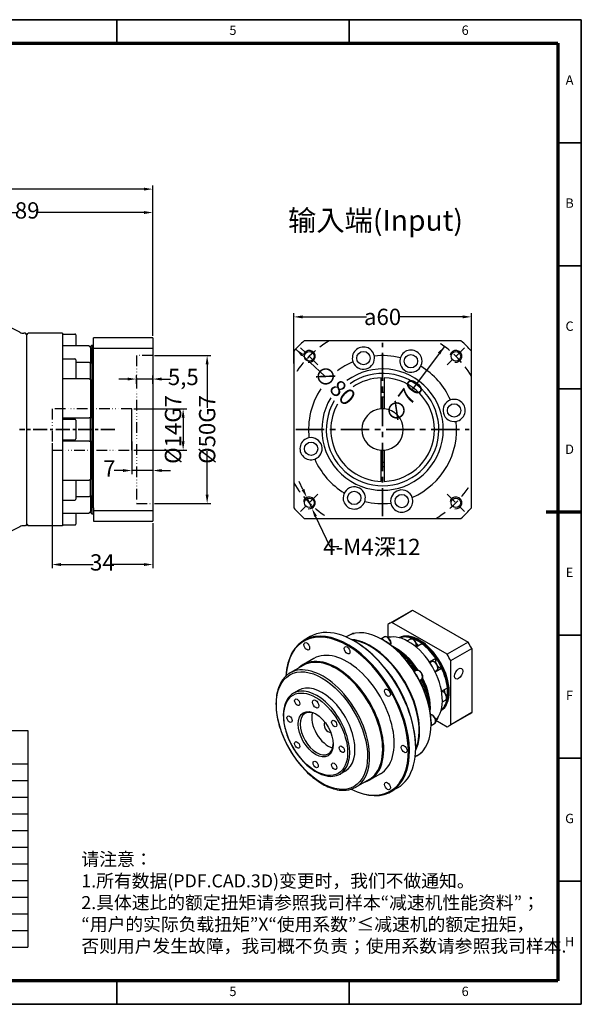
# Model space of a CAD drawing. Units: millimetres. Extents: x 2404 to 2875, y 874 to 1207.
# Drawn here: x 2685 to 2875, y 874 to 1207 of the extents above; entities that cross this region are included whole.
import ezdxf
from ezdxf.enums import TextEntityAlignment as Align

# ---------------------------------------------------------------- set-up
doc = ezdxf.new("R2010")
doc.units = ezdxf.units.MM
doc.header["$LTSCALE"] = 0.3
for name, pattern in [('ACAD_ISO14W100', [24, 12, -3, 0, -3, 0, -3, 0, -3]), ('CENTER', [50.8, 31.75, -6.35, 6.35, -6.35]), ('DASHED', [19.05, 12.7, -6.35])]:
    doc.linetypes.add(name, pattern=pattern)
for name, color, linetype, lineweight in [('1轮廓实线层', 7, 'Continuous', 70), ('2细线层', 4, 'Continuous', 35), ('3中心线层', 1, 'CENTER', 35), ('6文字层', 3, 'Continuous', 35), ('7标注层', 4, 'Continuous', 35), ('中心标记 (ISO)', 7, 'Continuous', 25), ('中心线 (ISO)', 7, 'Continuous', 25), ('可见 (ISO)', 7, 'Continuous', 50), ('可见窄的 (ISO)', 7, 'Continuous', 35), ('图框层', 7, 'Continuous', 70), ('细实线', 7, 'Continuous', 18)]:
    doc.layers.add(name, color=color, linetype=linetype, lineweight=lineweight)
doc.layers.add('标注线', color=7, linetype='Continuous')
doc.styles.add('1', font='txt', dxfattribs={"width": 0.667})
doc.styles.add('HC_GBDIM', font='romans', dxfattribs={"width": 0.667, "bigfont": 'gbcbig'})
doc.styles.add('仿宋0.8', font='txt', dxfattribs={"width": 0.8})
doc.dimstyles.new('1', dxfattribs={"dimtxt": 5.5, "dimasz": 3, "dimexe": 1.25, "dimexo": 0.625, "dimtad": 1, "dimtoh": 1, "dimdec": 1, "dimtxsty": '1', "dimcen": 2.5, "dimadec": 0, "dimazin": 0, "dimtfac": 1, "dimtdec": 1, "dimtmove": 0, "dimatfit": 3, "dimfxl": 1, "dimarcsym": 0})

# ---------------------------------------------------------------- blocks, each defined once
blk = doc.blocks.new('*D21')
at = {"layer": '7标注层', "color": 0, "linetype": 'ByBlock', "lineweight": -2, "transparency": 16777216}
for p, q in [((2730.65, 1093.06), (2749.65, 1093.06)), ((2748.4, 1090.06), (2748.4, 1075.35)), ((2748.4, 1046.06), (2748.4, 1060.77)), ((2730.65, 1043.06), (2749.65, 1043.06))]:
    blk.add_line(p, q, dxfattribs=at)
at = {"layer": '7标注层', "color": 0, "transparency": 16777216}
for points in [[(2748.9, 1090.06), (2747.9, 1090.06), (2748.4, 1093.06)], [(2747.9, 1046.06), (2748.9, 1046.06), (2748.4, 1043.06)]]:
    blk.add_solid(points, dxfattribs=at)
at = {"layer": 'Defpoints', "color": 0, "transparency": 16777216}
for p in [(2730.03, 1093.06), (2730.03, 1043.06), (2748.4, 1043.06)]:
    blk.add_point(p, dxfattribs=at)
at = {"layer": '7标注层', "color": 0, "lineweight": 25, "transparency": 16777216, "insert": (2748.4, 1068.06), "char_height": 5.5, "attachment_point": 5, "rotation": 90, "style": '1'}
blk.add_mtext('%%c50{}{G7{\\H0.7x;}{}}', dxfattribs=at)
blk = doc.blocks.new('*D22')
at = {"layer": '7标注层', "color": 0, "linetype": 'ByBlock', "lineweight": -2, "transparency": 16777216}
for p, q in [((2723.65, 1075.06), (2741.54, 1075.06)), ((2740.29, 1072.06), (2740.29, 1064.06)), ((2723.65, 1061.06), (2741.54, 1061.06))]:
    blk.add_line(p, q, dxfattribs=at)
at = {"layer": '7标注层', "color": 0, "transparency": 16777216}
for points in [[(2740.79, 1072.06), (2739.79, 1072.06), (2740.29, 1075.06)], [(2739.79, 1064.06), (2740.79, 1064.06), (2740.29, 1061.06)]]:
    blk.add_solid(points, dxfattribs=at)
at = {"layer": 'Defpoints', "color": 0, "transparency": 16777216}
for p in [(2723.03, 1075.06), (2723.03, 1061.06), (2740.29, 1061.06)]:
    blk.add_point(p, dxfattribs=at)
at = {"layer": '7标注层', "color": 0, "lineweight": 25, "transparency": 16777216, "insert": (2736.88, 1068.06), "char_height": 5.5, "attachment_point": 5, "rotation": 90, "style": '1'}
blk.add_mtext('%%c14{}{G7{\\H0.7x;}{}}', dxfattribs=at)
blk = doc.blocks.new('*D23')
at = {"layer": '7标注层', "color": 0, "linetype": 'ByBlock', "lineweight": -2, "transparency": 16777216}
for p, q in [((2721.53, 1085.1), (2718.53, 1085.1)), ((2724.53, 1083.47), (2724.53, 1086.35)), ((2730.03, 1085.1), (2724.53, 1085.1)), ((2730.03, 1083.47), (2730.03, 1086.35)), ((2733.03, 1085.1), (2736.03, 1085.1))]:
    blk.add_line(p, q, dxfattribs=at)
at = {"layer": '7标注层', "color": 0, "transparency": 16777216}
for points in [[(2721.53, 1084.6), (2721.53, 1085.6), (2724.53, 1085.1)], [(2733.03, 1085.6), (2733.03, 1084.6), (2730.03, 1085.1)]]:
    blk.add_solid(points, dxfattribs=at)
at = {"layer": 'Defpoints', "color": 0, "transparency": 16777216}
for p in [(2724.53, 1085.1), (2724.53, 1082.84), (2730.03, 1082.84)]:
    blk.add_point(p, dxfattribs=at)
at = {"layer": '7标注层', "color": 0, "lineweight": 25, "transparency": 16777216, "insert": (2740.35, 1085.1), "char_height": 5.5, "attachment_point": 5, "style": '1'}
blk.add_mtext('5,5', dxfattribs=at)
blk = doc.blocks.new('*D24')
at = {"layer": '7标注层', "color": 0, "linetype": 'ByBlock', "lineweight": -2, "transparency": 16777216}
for p, q in [((2696.03, 1063.43), (2696.03, 1021.19)), ((2730.03, 1036.44), (2730.03, 1021.19)), ((2699.03, 1022.44), (2709.97, 1022.44)), ((2727.03, 1022.44), (2716.08, 1022.44))]:
    blk.add_line(p, q, dxfattribs=at)
at = {"layer": '7标注层', "color": 0, "transparency": 16777216}
for points in [[(2699.03, 1022.94), (2699.03, 1021.94), (2696.03, 1022.44)], [(2727.03, 1021.94), (2727.03, 1022.94), (2730.03, 1022.44)]]:
    blk.add_solid(points, dxfattribs=at)
at = {"layer": 'Defpoints', "color": 0, "transparency": 16777216}
for p in [(2696.03, 1064.06), (2730.03, 1037.06), (2730.03, 1022.44)]:
    blk.add_point(p, dxfattribs=at)
at = {"layer": '7标注层', "color": 0, "lineweight": 25, "transparency": 16777216, "insert": (2713.03, 1022.44), "char_height": 5.5, "attachment_point": 5, "style": '1'}
blk.add_mtext('34', dxfattribs=at)
blk = doc.blocks.new('*D25')
at = {"layer": '7标注层', "color": 0, "linetype": 'ByBlock', "lineweight": -2, "transparency": 16777216}
for p, q in [((2723.03, 1064.04), (2723.03, 1052.95)), ((2730.03, 1057.94), (2730.03, 1052.95)), ((2720.03, 1054.2), (2717.03, 1054.2)), ((2730.03, 1054.2), (2723.03, 1054.2)), ((2733.03, 1054.2), (2736.03, 1054.2))]:
    blk.add_line(p, q, dxfattribs=at)
at = {"layer": '7标注层', "color": 0, "transparency": 16777216}
for points in [[(2720.03, 1053.7), (2720.03, 1054.7), (2723.03, 1054.2)], [(2733.03, 1054.7), (2733.03, 1053.7), (2730.03, 1054.2)]]:
    blk.add_solid(points, dxfattribs=at)
at = {"layer": 'Defpoints', "color": 0, "transparency": 16777216}
for p in [(2723.03, 1064.67), (2730.03, 1058.56), (2723.03, 1054.2)]:
    blk.add_point(p, dxfattribs=at)
at = {"layer": '7标注层', "color": 0, "lineweight": 25, "transparency": 16777216, "insert": (2715.38, 1054.2), "char_height": 5.5, "attachment_point": 5, "style": '1'}
blk.add_mtext('7', dxfattribs=at)
blk = doc.blocks.new('*D26')
at = {"layer": '7标注层', "color": 0, "linetype": 'ByBlock', "lineweight": -2, "transparency": 16777216}
for p, q in [((2641.03, 1127.19), (2641.03, 1142.61)), ((2644.03, 1141.36), (2684.6, 1141.36)), ((2727.03, 1141.36), (2690.69, 1141.36)), ((2730.03, 1110.31), (2730.03, 1142.61))]:
    blk.add_line(p, q, dxfattribs=at)
at = {"layer": '7标注层', "color": 0, "transparency": 16777216}
for points in [[(2644.03, 1141.86), (2644.03, 1140.86), (2641.03, 1141.36)], [(2727.03, 1140.86), (2727.03, 1141.86), (2730.03, 1141.36)]]:
    blk.add_solid(points, dxfattribs=at)
at = {"layer": 'Defpoints', "color": 0, "transparency": 16777216}
for p in [(2641.03, 1141.36), (2641.03, 1126.56), (2730.03, 1109.69)]:
    blk.add_point(p, dxfattribs=at)
at = {"layer": '7标注层', "color": 0, "lineweight": 25, "transparency": 16777216, "insert": (2687.64, 1141.36), "char_height": 5.5, "attachment_point": 5, "style": '1'}
blk.add_mtext('89', dxfattribs=at)
blk = doc.blocks.new('*D28')
at = {"layer": '7标注层', "color": 0, "linetype": 'ByBlock', "lineweight": -2, "transparency": 16777216}
for p, q in [((2611.03, 1099.19), (2611.03, 1150.52)), ((2614.03, 1149.27), (2671.33, 1149.27)), ((2727.03, 1149.27), (2679.73, 1149.27)), ((2730.03, 1099.69), (2730.03, 1150.52))]:
    blk.add_line(p, q, dxfattribs=at)
at = {"layer": '7标注层', "color": 0, "transparency": 16777216}
for points in [[(2614.03, 1149.77), (2614.03, 1148.77), (2611.03, 1149.27)], [(2727.03, 1148.77), (2727.03, 1149.77), (2730.03, 1149.27)]]:
    blk.add_solid(points, dxfattribs=at)
at = {"layer": 'Defpoints', "color": 0, "transparency": 16777216}
for p in [(2611.03, 1149.27), (2611.03, 1098.56), (2730.03, 1099.06)]:
    blk.add_point(p, dxfattribs=at)
at = {"layer": '7标注层', "color": 0, "lineweight": 25, "transparency": 16777216, "insert": (2675.53, 1149.27), "char_height": 5.5, "attachment_point": 5, "style": '1'}
blk.add_mtext('119', dxfattribs=at)
blk = doc.blocks.new('FDHGTFGHTRHUTRUHR')
at = {"lineweight": 25}
for p, q in [((819.79, -182.03), (915.79, -182.03)), ((915.79, -182.03), (915.79, -286.03)), ((819.79, -198.03), (915.79, -198.03)), ((867.79, -206.03), (915.79, -206.03)), ((867.79, -214.02), (915.79, -214.03)), ((867.79, -222.03), (915.79, -222.03)), ((867.79, -230.03), (915.79, -230.03)), ((867.79, -238.04), (915.79, -238.03)), ((867.79, -246.03), (915.79, -246.03)), ((867.79, -254.03), (915.79, -254.03)), ((867.79, -262.03), (915.79, -262.03)), ((867.79, -270.03), (915.79, -270.03)), ((867.79, -278.03), (915.79, -278.03)), ((819.79, -286.03), (915.79, -286.03))]:
    blk.add_line(p, q, dxfattribs=at)
blk = doc.blocks.new('*U11')
at = {"layer": '1轮廓实线层'}
blk.add_line((569, 200), (554, 200), dxfattribs=at)
at = {"layer": '2细线层'}
for p, q in [((-25, 410), (569, 410)), ((371, 410), (371, 400)), ((470, 410), (470, 400)), ((569, 410), (569, -10)), ((569, 357.5), (559, 357.5)), ((569, 305), (559, 305)), ((569, 252.5), (559, 252.5)), ((569, 200), (559, 200)), ((569, 147.5), (559, 147.5)), ((569, 95), (559, 95)), ((569, 42.5), (559, 42.5)), ((371, -10), (371, 0)), ((470, -10), (470, 0)), ((569, -10), (-25, -10))]:
    blk.add_line(p, q, dxfattribs=at)
at = {"layer": '图框层'}
for p, q in [((0, 400), (559, 400)), ((559, 400), (559, 0)), ((559, 0), (0, 0))]:
    blk.add_line(p, q, dxfattribs=at)
at = {"layer": '6文字层', "style": 'HC_GBDIM'}
for s, p in [('5', (420.5, 405)), ('6', (519.5, 405)), ('A', (564, 383.75)), ('B', (564, 331.25)), ('C', (564, 278.75)), ('D', (564, 226.25)), ('E', (564, 173.75)), ('F', (564, 121.25)), ('G', (564, 68.75)), ('H', (564, 16.25)), ('5', (420.5, -5)), ('6', (519.5, -5))]:
    blk.add_text(s, height=4, dxfattribs=at).set_placement(p, align=Align.MIDDLE)
blk = doc.blocks.new('*D29')
at = {"layer": '7标注层', "color": 0, "linetype": 'ByBlock', "lineweight": -2, "transparency": 16777216}
blk.add_line((2828.49, 1096.13), (2817.65, 1081.53), dxfattribs=at)
at = {"layer": '7标注层', "color": 0, "transparency": 16777216}
blk.add_solid([(2827.11, 1093.42), (2826.3, 1094.02), (2828.49, 1096.13)], dxfattribs=at)
at = {"layer": 'Defpoints', "color": 0, "transparency": 16777216}
for p in [(2828.49, 1096.13), (2786.75, 1039.94)]:
    blk.add_point(p, dxfattribs=at)
at = {"layer": '7标注层', "color": 0, "lineweight": 25, "transparency": 16777216, "insert": (2814.89, 1077.81), "char_height": 5.5, "attachment_point": 5, "rotation": 53.394, "style": '1'}
blk.add_mtext('∅70{}{{\\H0.7x;}{}}', dxfattribs=at)
blk = doc.blocks.new('*D32')
at = {"layer": '7标注层', "color": 0, "linetype": 'ByBlock', "lineweight": -2, "transparency": 16777216}
for p, q in [((2777.62, 1090.39), (2777.62, 1107.36)), ((2780.62, 1106.11), (2802.14, 1106.11)), ((2834.62, 1106.11), (2813.11, 1106.11)), ((2837.62, 1090.39), (2837.62, 1107.36))]:
    blk.add_line(p, q, dxfattribs=at)
at = {"layer": '7标注层', "color": 0, "transparency": 16777216}
for points in [[(2780.62, 1106.61), (2780.62, 1105.61), (2777.62, 1106.11)], [(2834.62, 1105.61), (2834.62, 1106.61), (2837.62, 1106.11)]]:
    blk.add_solid(points, dxfattribs=at)
at = {"layer": 'Defpoints', "color": 0, "transparency": 16777216}
for p in [(2777.62, 1106.11), (2777.62, 1089.77), (2837.62, 1089.77)]:
    blk.add_point(p, dxfattribs=at)
at = {"layer": '7标注层', "color": 0, "lineweight": 25, "transparency": 16777216, "insert": (2807.62, 1106.11), "char_height": 5.5, "attachment_point": 5, "style": '1'}
blk.add_mtext('{\\fHCCADSymbs|c2|p2;a}60{}{{\\H0.7x;}{}}', dxfattribs=at)
blk = doc.blocks.new('*D30')
at = {"layer": '7标注层', "color": 0, "linetype": 'ByBlock', "lineweight": -2, "transparency": 16777216}
blk.add_line((2778.31, 1095.25), (2788.02, 1086.24), dxfattribs=at)
at = {"layer": '7标注层', "color": 0, "transparency": 16777216}
blk.add_solid([(2780.85, 1093.58), (2780.17, 1092.84), (2778.31, 1095.25)], dxfattribs=at)
at = {"layer": 'Defpoints', "color": 0, "transparency": 16777216}
for p in [(2778.31, 1095.25), (2836.94, 1040.81)]:
    blk.add_point(p, dxfattribs=at)
at = {"layer": '7标注层', "color": 0, "lineweight": 25, "transparency": 16777216, "insert": (2791.41, 1083.09), "char_height": 5.5, "attachment_point": 5, "rotation": 317.1209, "style": '1'}
blk.add_mtext('∅80{}{{\\H0.7x;}{}}', dxfattribs=at)
blk = doc.blocks.new('*D31')
at = {"layer": '7标注层', "color": 0, "linetype": 'ByBlock', "lineweight": -2, "transparency": 16777216}
for p, q in [((2780.74, 1047.81), (2779.46, 1050.52)), ((2782.02, 1045.09), (2783.73, 1041.47)), ((2789.9, 1028.39), (2785.01, 1038.76)), ((2792.9, 1028.39), (2789.9, 1028.39))]:
    blk.add_line(p, q, dxfattribs=at)
at = {"layer": '7标注层', "color": 0, "transparency": 16777216}
for points in [[(2780.29, 1047.59), (2781.2, 1048.02), (2782.02, 1045.09)], [(2785.46, 1038.97), (2784.56, 1038.55), (2783.73, 1041.47)]]:
    blk.add_solid(points, dxfattribs=at)
at = {"layer": 'Defpoints', "color": 0, "transparency": 16777216}
for p in [(2782.02, 1045.09), (2783.73, 1041.47)]:
    blk.add_point(p, dxfattribs=at)
at = {"layer": '7标注层', "color": 0, "lineweight": 25, "transparency": 16777216, "insert": (2803.99, 1028.39), "char_height": 5.5, "attachment_point": 5, "style": '1'}
blk.add_mtext('4-M4深12{}{{\\H0.7x;}{}}', dxfattribs=at)

msp = doc.modelspace()

# ---------------------------------------------------------------- linework, layer by layer
msp.add_line((2710.026, 1094.519), (2710.026, 1099.061))
at = {"layer": '3中心线层'}
for p, q in [((2807.624, 1038.75), (2807.624, 1097.315)), ((2778.342, 1068.032), (2836.907, 1068.032))]:
    msp.add_line(p, q, dxfattribs=at)
at = {"layer": '3中心线层', "ltscale": 0.5}
msp.add_line((2717.29, 1068.061), (2685.026, 1068.061), dxfattribs=at)
at = {"layer": '7标注层', "color": 3, "linetype": 'ACAD_ISO14W100', "lineweight": 25}
for p, q in [((2730.026, 1093.061), (2724.526, 1093.061)), ((2724.526, 1093.061), (2724.526, 1043.061)), ((2696.026, 1075.061), (2696.026, 1061.061)), ((2723.026, 1075.061), (2696.026, 1075.061)), ((2696.026, 1061.061), (2723.026, 1061.061)), ((2724.526, 1043.061), (2730.026, 1043.061))]:
    msp.add_line(p, q, dxfattribs=at)
at = {"layer": '7标注层', "color": 3, "linetype": 'ByBlock', "lineweight": 25}
msp.add_line((2723.026, 1061.061), (2723.026, 1075.061), dxfattribs=at)
at = {"layer": '中心标记 (ISO)', "color": 1, "linetype": 'DASHED', "lineweight": 25}
for p, q in [((2785.789, 1089.867), (2779.961, 1095.695)), ((2835.287, 1095.695), (2829.459, 1089.867)), ((2785.789, 1046.198), (2779.961, 1040.37)), ((2829.459, 1046.198), (2835.287, 1040.37))]:
    msp.add_line(p, q, dxfattribs=at)
at = {"layer": '中心线 (ISO)', "color": 1, "linetype": 'DASHED', "lineweight": 25}
for start, end in [(121.00272, 148.99728), (31.00272, 58.99728), (211.00272, 238.99728), (301.00272, 328.99728)]:
    msp.add_arc((2807.624, 1068.032), 35, start, end, dxfattribs=at)
at = {"layer": '可见 (ISO)', "lineweight": 25}
for p, q in [((2685.123, 1100.891), (2676.659, 1105.225)), ((2687.026, 1100.561), (2686.49, 1100.561)), ((2687.526, 1100.061), (2687.026, 1100.561)), ((2687.526, 1100.061), (2688.026, 1100.561)), ((2687.526, 1036.061), (2687.526, 1100.061)), ((2699.526, 1100.561), (2688.026, 1100.561)), ((2699.526, 1100.561), (2699.526, 1035.561)), ((2699.526, 1100.311), (2703.726, 1100.311)), ((2704.026, 1100.011), (2704.026, 1096.284)), ((2730.026, 1099.061), (2710.026, 1099.061)), ((2730.026, 1099.061), (2730.026, 1037.061)), ((2834.082, 1098.032), (2781.167, 1098.032)), ((2708.526, 1096.284), (2699.526, 1096.284)), ((2709.026, 1096.061), (2709.526, 1096.561)), ((2709.026, 1095.793), (2709.026, 1096.061)), ((2709.026, 1095.793), (2709.026, 1090.405)), ((2709.526, 1096.561), (2709.526, 1039.561)), ((2709.526, 1096.561), (2710.026, 1096.561)), ((2710.026, 1095.518), (2730.026, 1095.518)), ((2710.026, 1041.603), (2710.026, 1094.519)), ((2777.624, 1094.49), (2777.624, 1041.575)), ((2777.624, 1094.49), (2777.624, 1041.575)), ((2837.624, 1041.575), (2837.624, 1094.49)), ((2699.526, 1091.89), (2703.726, 1091.89)), ((2704.026, 1091.59), (2704.026, 1085.214)), ((2704.026, 1090.821), (2708.526, 1090.821)), ((2709.026, 1084.935), (2709.026, 1090.405)), ((2708.526, 1085.214), (2699.526, 1085.214)), ((2709.026, 1084.935), (2709.026, 1071.929)), ((2709.026, 1084.935), (2709.026, 1071.929)), ((2807.124, 1075.014), (2807.124, 1085.525)), ((2808.124, 1085.525), (2808.124, 1075.014)), ((2699.526, 1072.026), (2708.526, 1072.026)), ((2699.526, 1071.561), (2703.726, 1071.561)), ((2704.026, 1071.261), (2704.026, 1064.861)), ((2709.026, 1064.193), (2709.026, 1071.929)), ((2709.026, 1064.193), (2709.026, 1071.929)), ((2699.526, 1064.561), (2703.726, 1064.561)), ((2708.526, 1064.096), (2699.526, 1064.096)), ((2709.026, 1064.193), (2709.026, 1051.187)), ((2807.124, 1050.539), (2807.124, 1061.05)), ((2808.124, 1061.05), (2808.124, 1050.539)), ((2709.026, 1045.717), (2709.026, 1051.187)), ((2699.526, 1050.908), (2708.526, 1050.908)), ((2704.026, 1050.908), (2704.026, 1044.532)), ((2708.526, 1045.301), (2704.026, 1045.301)), ((2709.026, 1045.717), (2709.026, 1040.329)), ((2699.526, 1044.232), (2703.726, 1044.232)), ((2710.026, 1041.603), (2710.026, 1037.061)), ((2699.526, 1039.838), (2708.526, 1039.838)), ((2704.026, 1039.838), (2704.026, 1036.111)), ((2709.026, 1040.061), (2709.026, 1040.329)), ((2709.026, 1040.061), (2709.526, 1039.561)), ((2709.526, 1039.561), (2710.026, 1039.561)), ((2730.026, 1040.603), (2710.026, 1040.603)), ((2781.167, 1038.032), (2834.082, 1038.032)), ((2685.123, 1035.231), (2676.659, 1030.897)), ((2687.026, 1035.561), (2686.49, 1035.561)), ((2687.526, 1036.061), (2687.026, 1035.561)), ((2687.526, 1036.061), (2688.026, 1035.561)), ((2699.526, 1035.561), (2688.026, 1035.561)), ((2699.526, 1035.811), (2703.726, 1035.811)), ((2710.026, 1037.061), (2730.026, 1037.061)), ((2810.064, 1002.595), (2817.135, 1006.667)), ((2810.69, 1002.913), (2817.761, 1006.985)), ((2817.761, 1006.985), (2836.47, 996.212)), ((2809.438, 1002.186), (2809.438, 997.816)), ((2829.399, 992.14), (2810.69, 1002.913)), ((2783.226, 998.103), (2781.105, 996.881)), ((2795.828, 998.292), (2795.298, 997.987)), ((2797.1, 998.88), (2797.461, 999.088)), ((2807.065, 997.386), (2808.211, 998.046)), ((2809.476, 997.785), (2809.756, 997.946)), ((2798.204, 996.507), (2798.028, 996.609)), ((2807.733, 997.007), (2807.557, 997.109)), ((2813.45, 997.754), (2813.322, 997.68)), ((2815.902, 996.649), (2816.944, 997.249)), ((2817.888, 997.173), (2818.112, 997.302)), ((2820.916, 995.687), (2818.949, 994.555)), ((2836.47, 996.212), (2829.399, 992.14)), ((2830.651, 989.971), (2837.722, 994.042)), ((2837.722, 994.042), (2837.722, 972.412)), ((2780.833, 988.359), (2776.414, 985.814)), ((2784.421, 990.713), (2780.885, 988.677)), ((2823.407, 989.519), (2825.578, 990.769)), ((2823.537, 989.326), (2824.131, 989.668)), ((2830.651, 968.34), (2830.651, 989.971)), ((2818.326, 986.341), (2818.961, 986.707)), ((2825.286, 986.295), (2825.878, 986.635)), ((2827.561, 987.336), (2825.389, 986.085)), ((2820.076, 983.31), (2820.708, 983.674)), ((2779.304, 979.977), (2777.536, 978.959)), ((2827.522, 979.698), (2829.492, 980.833)), ((2827.814, 976.011), (2828.855, 976.611)), ((2829.492, 977.591), (2829.263, 977.459)), ((2827.412, 973.227), (2827.561, 973.312)), ((2830.025, 967.932), (2837.096, 972.004)), ((2837.722, 972.412), (2830.651, 968.34)), ((2824.016, 968.022), (2825.16, 968.681)), ((2824.022, 968.721), (2824.022, 968.517)), ((2825.579, 969.843), (2825.878, 970.015)), ((2825.583, 969.81), (2829.399, 967.613)), ((2818.807, 960.73), (2818.807, 960.526)), ((2820.305, 958.584), (2820.708, 958.816)), ((2819.158, 957.779), (2818.628, 957.474)), ((2795.024, 952.68), (2793.256, 951.662)), ((2806.877, 951.717), (2803.342, 949.681)), ((2803.04, 949.796), (2798.621, 947.251)), ((2812.669, 946.974), (2810.547, 945.753))]:
    msp.add_line(p, q, dxfattribs=at)
for centre, radius in [((2782.875, 1092.781), 1.621), ((2801.154, 1092.18), 2.25), ((2832.373, 1092.781), 1.621), ((2817.191, 1091.129), 2.25), ((2831.772, 1074.503), 2.25), ((2783.476, 1061.562), 2.25), ((2782.875, 1043.284), 1.621), ((2798.057, 1044.935), 2.25), ((2814.095, 1043.884), 2.25), ((2832.373, 1043.284), 1.621)]:
    msp.add_circle(centre, radius, dxfattribs=at)
for centre, radius, start, end in [((2686.49, 1103.561), 3, 242.885, 270), ((2703.726, 1100.011), 0.3, 0, 90), ((2807.624, 1068.032), 40, 131.40962, 138.59038), ((2807.624, 1068.032), 40, 41.40962, 48.59038), ((2801.154, 1092.18), 3.75, 10.69878, 199.30122), ((2817.191, 1091.129), 3.75, 10.69878, 199.30122), ((2703.726, 1091.59), 0.3, 0, 90), ((2801.154, 1092.18), 3.75, 199.30122, 10.69878), ((2807.624, 1068.032), 25, 76.10244, 96.39756), ((2817.191, 1091.129), 3.75, 199.30122, 10.69878), ((2807.624, 1068.032), 20.5, 148.53514, 126.06378), ((2807.624, 1068.032), 25, 113.60244, 127.63372), ((2807.624, 1068.032), 25, 23.60244, 58.89756), ((2807.624, 1068.032), 19, 149.42125, 125.37321), ((2807.624, 1068.032), 17.5, 91.63725, 124.56249), ((2807.624, 1068.032), 17.5, 271.63725, 88.36275), ((2807.624, 1068.032), 25, 146.52441, 186.39756), ((2807.624, 1068.032), 12.5, 87.70756, 92.29244), ((2807.624, 1068.032), 11, 87.39475, 92.60525), ((2831.772, 1074.503), 3.75, 109.30122, 280.69878), ((2831.772, 1074.503), 3.75, 280.69878, 109.30122), ((2807.624, 1068.032), 17.5, 150.463, 268.36275), ((2807.624, 1068.032), 7, 94.09604, 265.90396), ((2807.624, 1068.032), 7, 85.90396, 94.09604), ((2807.624, 1068.032), 7, 274.09604, 85.90396), ((2703.726, 1071.261), 0.3, 0, 90), ((2807.624, 1068.032), 25, 293.60244, 6.39756), ((2703.726, 1064.861), 0.3, 270, 0), ((2783.476, 1061.562), 3.75, 100.69878, 289.30122), ((2783.476, 1061.562), 3.75, 289.30122, 100.69878), ((2807.624, 1068.032), 25, 203.60244, 238.89756), ((2807.624, 1068.032), 7, 265.90396, 274.09604), ((2807.624, 1068.032), 11, 267.39475, 272.60525), ((2807.624, 1068.032), 12.5, 267.70756, 272.29244), ((2798.057, 1044.935), 3.75, 19.30122, 190.69878), ((2703.726, 1044.532), 0.3, 270, 0), ((2798.057, 1044.935), 3.75, 190.69878, 19.30122), ((2814.095, 1043.884), 3.75, 19.30122, 190.69878), ((2814.095, 1043.884), 3.75, 190.69878, 19.30122), ((2807.624, 1068.032), 40, 221.40962, 228.59038), ((2807.624, 1068.032), 25, 256.10244, 276.39756), ((2807.624, 1068.032), 40, 311.40962, 318.59038), ((2686.49, 1032.561), 3, 90, 117.115), ((2703.726, 1036.111), 0.3, 270, 0)]:
    msp.add_arc(centre, radius, start, end, dxfattribs=at)
for centre, major_axis, start_param, end_param in [((2827.115, 989.335), (-9.981, 17.332), 6.2224551, 6.2831853), ((2795.826, 971.317), (14.721, -25.564), 5.55685, 10.1511133), ((2795.649, 971.215), (14.597, -25.348), 5.5667278, 10.1412355), ((2797.947, 972.538), (14.721, -25.564), 0, 3.1415927), ((2807.493, 978.036), (-11.665, 20.256), 3.1415927, 6.2831853), ((2820.044, 985.263), (-9.981, 17.332), 6.2224551, 6.3477829), ((2816.332, 983.126), (8.109, -14.082), 0.1503994, 2.9927593), ((2820.044, 985.263), (-7.111, 12.349), 3.1704203, 6.2543577), ((2819.868, 985.162), (7.111, -12.349), 0.0556756, 3.0859171), ((2819.514, 984.958), (-7.111, 12.349), 5.6393003, 6.1455396), ((2803.604, 975.796), (11.665, -20.256), 0.381112, 2.7604806), ((2803.427, 975.694), (-11.665, 20.256), 3.5523361, 5.8724419), ((2798.124, 972.64), (-14.597, 25.348), 3.9289245, 5.4958534), ((2807.67, 995.715), (-0.873, 1.517), 5.1046391, 5.883893), ((2807.67, 978.137), (-11.54, 20.04), 5.4705904, 5.4958534), ((2807.67, 978.137), (-11.54, 20.04), 4.7434531, 5.4705904), ((2812.266, 980.784), (8.109, -14.082), 1.6652382, 2.4657379), ((2819.691, 985.06), (6.986, -12.132), 2.2195362, 2.4967202), ((2819.691, 996.812), (0.998, -1.733), 4.1863788, 4.4788108), ((2819.691, 996.812), (0.998, -1.733), 4.9459671, 5.6280315), ((2819.514, 984.958), (7.111, -12.349), 1.7123094, 2.2185488), ((2819.691, 985.06), (-6.986, 12.132), 4.8529147, 5.3611288), ((2827.115, 989.335), (9.981, -17.332), 1.5100661, 1.635394), ((2795.649, 971.215), (11.228, -19.498), 0, 3.1415927), ((2812.089, 980.682), (7.985, -13.865), 1.6807106, 2.3495232), ((2811.913, 980.581), (-8.109, 14.082), 4.821623, 5.4751448), ((2820.044, 985.263), (-9.981, 17.332), 4.6516588, 4.7769866), ((2792.114, 969.179), (11.228, -19.498), 6.1339757, 9.5739875), ((2791.937, 969.077), (11.103, -19.281), 0, 3.1415927), ((2826.878, 989.231), (-0.998, 1.733), 0.259388, 1.3372182), ((2819.691, 985.06), (6.986, -12.132), 1.434138, 1.711322), ((2826.878, 989.231), (0.998, -1.733), 4.9459671, 6.0276647), ((2801.218, 974.422), (-11.665, 20.256), 4.360853, 5.063925), ((2800.952, 974.269), (-11.852, 20.581), 4.4590637, 4.9657143), ((2807.67, 978.137), (-11.54, 20.04), 4.6851922, 4.7434531), ((2818.42, 984.376), (-0.873, 1.517), 4.319241, 5.1094044), ((2819.514, 984.958), (7.111, -12.349), 0.9269113, 1.4331506), ((2819.691, 985.06), (-6.986, 12.132), 4.0675165, 4.5757307), ((2787.164, 966.329), (7.86, -13.649), 0, 3.1415927), ((2807.67, 978.137), (-11.54, 20.04), 3.958055, 4.6851922), ((2811.913, 980.581), (-8.109, 14.082), 3.9496332, 4.6083778), ((2812.089, 980.682), (7.985, -13.865), 0.7920694, 1.4662158), ((2812.266, 980.784), (8.109, -14.082), 0.6758548, 1.4817718), ((2829.855, 979.206), (0.998, -1.733), 3.7928791, 4.4788108), ((2829.855, 979.206), (0.998, -1.733), 4.9459671, 5.2422666), ((2819.691, 985.06), (6.986, -12.132), 0.6487399, 0.9259239), ((2819.514, 984.958), (7.111, -12.349), 0.1415131, 0.6477525), ((2785.396, 965.311), (-3.93, 6.824), 5.5269952, 10.1809681), ((2789.285, 967.55), (3.93, -6.824), 3.6570125, 5.7677655), ((2827.115, 989.335), (9.981, -17.332), 0, 0.0645976), ((2789.285, 967.55), (0.998, -1.733), 3.3071264, 6.1176516), ((2822.873, 969.383), (-0.873, 1.517), 3.5431911, 4.3240062), ((2807.67, 978.137), (-11.54, 20.04), 3.9289245, 3.958055), ((2820.044, 985.263), (9.981, -17.332), 6.2224551, 6.3477829)]:
    msp.add_ellipse(centre, major_axis=major_axis, ratio=0.5780931, start_param=start_param, end_param=end_param, dxfattribs=at)
for centre, major_axis in [((2782.024, 994.814), (-0.686, 1.192)), ((2795.649, 993.493), (-0.686, 1.192)), ((2833.303, 985.588), (0.998, 1.733)), ((2809.274, 979.122), (-0.686, 1.192)), ((2778.793, 975.932), (-0.613, 1.065)), ((2785.043, 975.326), (-0.749, 1.3)), ((2776.204, 970.197), (-0.613, 1.065)), ((2785.043, 965.107), (-4.179, 7.258)), ((2791.293, 968.734), (-0.613, 1.065)), ((2778.793, 961.48), (-0.613, 1.065)), ((2814.918, 960.119), (-0.686, 1.192)), ((2793.881, 960.017), (-0.613, 1.065)), ((2785.043, 954.888), (-0.613, 1.065)), ((2791.293, 954.282), (-0.613, 1.065)), ((2809.274, 947.616), (-0.686, 1.192))]:
    msp.add_ellipse(centre, major_axis=major_axis, ratio=0.5780931, dxfattribs=at)
for points, knots in [([(2708.526, 1096.284), (2708.536, 1096.274), (2708.546, 1096.264), (2708.556, 1096.254), (2708.709, 1096.103), (2708.866, 1095.948), (2709.026, 1095.793)], [-0.004182397, -0.004182397, -0.004182397, -0.004182397, 0, 0, 0, 0.065014684, 0.065014684, 0.065014684, 0.065014684]), ([(2709.026, 1090.405), (2708.866, 1090.544), (2708.709, 1090.675), (2708.546, 1090.806), (2708.536, 1090.813), (2708.526, 1090.821)], [1.274696659, 1.274696659, 1.274696659, 1.274696659, 1.339711343, 1.339711343, 1.34389374, 1.34389374, 1.34389374, 1.34389374]), ([(2708.526, 1085.214), (2708.536, 1085.208), (2708.546, 1085.202), (2708.556, 1085.196), (2708.709, 1085.104), (2708.866, 1085.016), (2709.026, 1084.935)], [-0.004182397, -0.004182397, -0.004182397, -0.004182397, 0, 0, 0, 0.065014684, 0.065014684, 0.065014684, 0.065014684]), ([(2709.026, 1071.929), (2708.866, 1071.97), (2708.709, 1072.001), (2708.546, 1072.023), (2708.536, 1072.025), (2708.526, 1072.026)], [1.274696659, 1.274696659, 1.274696659, 1.274696659, 1.339711343, 1.339711343, 1.34389374, 1.34389374, 1.34389374, 1.34389374]), ([(2708.526, 1064.096), (2708.536, 1064.097), (2708.546, 1064.099), (2708.556, 1064.1), (2708.709, 1064.121), (2708.866, 1064.152), (2709.026, 1064.193)], [-0.004182397, -0.004182397, -0.004182397, -0.004182397, 0, 0, 0, 0.065014684, 0.065014684, 0.065014684, 0.065014684]), ([(2709.026, 1051.187), (2708.866, 1051.106), (2708.709, 1051.018), (2708.546, 1050.92), (2708.536, 1050.914), (2708.526, 1050.908)], [1.274696659, 1.274696659, 1.274696659, 1.274696659, 1.339711343, 1.339711343, 1.34389374, 1.34389374, 1.34389374, 1.34389374]), ([(2708.526, 1045.301), (2708.536, 1045.309), (2708.546, 1045.316), (2708.556, 1045.324), (2708.709, 1045.447), (2708.866, 1045.578), (2709.026, 1045.717)], [-0.004182397, -0.004182397, -0.004182397, -0.004182397, 0, 0, 0, 0.065014684, 0.065014684, 0.065014684, 0.065014684]), ([(2709.026, 1040.329), (2708.866, 1040.174), (2708.709, 1040.019), (2708.546, 1039.858), (2708.536, 1039.848), (2708.526, 1039.838)], [1.274696659, 1.274696659, 1.274696659, 1.274696659, 1.339711343, 1.339711343, 1.34389374, 1.34389374, 1.34389374, 1.34389374]), ([(2797.461, 999.088), (2797.556, 999.143), (2797.664, 999.176), (2797.876, 999.197), (2797.981, 999.189), (2798.084, 999.165)], [5.49972085, 5.49972085, 5.49972085, 5.49972085, 5.75383668, 5.75383668, 5.99065831, 5.99065831, 5.99065831, 5.99065831]), ([(2808.211, 998.046), (2808.306, 998.101), (2808.414, 998.134), (2808.644, 998.157), (2808.768, 998.143), (2809.03, 998.07), (2809.169, 998.002), (2809.443, 997.821), (2809.578, 997.703), (2809.824, 997.435), (2809.935, 997.284), (2810.126, 996.963), (2810.206, 996.793), (2810.326, 996.449), (2810.367, 996.275), (2810.403, 995.935), (2810.397, 995.77), (2810.342, 995.51), (2810.306, 995.409), (2810.254, 995.318)], [5.4997209, 5.4997209, 5.4997209, 5.4997209, 5.7538367, 5.7538367, 6.0326617, 6.0326617, 6.3588116, 6.3588116, 6.7032344, 6.7032344, 7.0450294, 7.0450294, 7.3845996, 7.3845996, 7.7258311, 7.7258311, 8.0703549, 8.0703549, 8.3106247, 8.3106247, 8.3106247, 8.3106247]), ([(2809.756, 997.946), (2809.85, 998.001), (2809.957, 998.032), (2810.189, 998.047), (2810.314, 998.029), (2810.482, 997.974), (2810.525, 997.957), (2810.568, 997.938)], [5.49972085, 5.49972085, 5.49972085, 5.49972085, 5.77503878, 5.77503878, 6.07230136, 6.07230136, 6.17454023, 6.17454023, 6.17454023, 6.17454023]), ([(2816.944, 997.249), (2817.038, 997.304), (2817.145, 997.335), (2817.377, 997.351), (2817.502, 997.332), (2817.765, 997.246), (2817.903, 997.173), (2818.172, 996.981), (2818.303, 996.861), (2818.543, 996.588), (2818.652, 996.436), (2818.839, 996.113), (2818.917, 995.943), (2819.033, 995.6), (2819.072, 995.427), (2819.106, 995.095), (2819.1, 994.936), (2819.055, 994.72), (2819.035, 994.652), (2819.008, 994.588)], [5.4997209, 5.4997209, 5.4997209, 5.4997209, 5.7750388, 5.7750388, 6.0723014, 6.0723014, 6.4003162, 6.4003162, 6.7348987, 6.7348987, 7.0672874, 7.0672874, 7.3985247, 7.3985247, 7.7308644, 7.7308644, 8.065418, 8.065418, 8.2294931, 8.2294931, 8.2294931, 8.2294931]), ([(2818.323, 997.183), (2818.252, 997.223), (2818.186, 997.26), (2818.12, 997.297), (2818.116, 997.3), (2818.112, 997.302)], [1.274696659, 1.274696659, 1.274696659, 1.274696659, 1.339711343, 1.339711343, 1.34389374, 1.34389374, 1.34389374, 1.34389374]), ([(2820.916, 995.687), (2820.919, 995.686), (2820.922, 995.684), (2820.925, 995.682), (2820.972, 995.656), (2821.016, 995.631), (2821.058, 995.608)], [-0.004182397, -0.004182397, -0.004182397, -0.004182397, 0, 0, 0, 0.065014684, 0.065014684, 0.065014684, 0.065014684]), ([(2824.131, 989.668), (2824.225, 989.723), (2824.332, 989.754), (2824.564, 989.769), (2824.689, 989.751), (2824.952, 989.664), (2825.09, 989.592), (2825.36, 989.4), (2825.491, 989.28), (2825.731, 989.007), (2825.84, 988.855), (2826.027, 988.532), (2826.104, 988.361), (2826.221, 988.019), (2826.26, 987.846), (2826.293, 987.514), (2826.288, 987.355), (2826.228, 987.067), (2826.174, 986.938), (2826.036, 986.751), (2825.963, 986.684), (2825.878, 986.635)], [5.4997209, 5.4997209, 5.4997209, 5.4997209, 5.7750388, 5.7750388, 6.0723014, 6.0723014, 6.4003162, 6.4003162, 6.7348987, 6.7348987, 7.0672874, 7.0672874, 7.3985247, 7.3985247, 7.7308644, 7.7308644, 8.065418, 8.065418, 8.3936236, 8.3936236, 8.6413135, 8.6413135, 8.6413135, 8.6413135]), ([(2825.657, 990.758), (2825.629, 990.766), (2825.604, 990.769), (2825.581, 990.77), (2825.58, 990.77), (2825.578, 990.769)], [1.274696659, 1.274696659, 1.274696659, 1.274696659, 1.339711343, 1.339711343, 1.34389374, 1.34389374, 1.34389374, 1.34389374]), ([(2776.414, 985.814), (2775.224, 985.129), (2774.221, 984.126), (2772.667, 981.578), (2772.129, 980.019), (2771.573, 976.489), (2771.567, 974.507), (2772.098, 970.341), (2772.635, 968.157), (2774.192, 963.813), (2775.211, 961.653), (2777.628, 957.571), (2779.025, 955.649), (2782.06, 952.233), (2783.699, 950.74), (2787.059, 948.334), (2788.781, 947.423), (2792.136, 946.29), (2793.772, 946.066), (2796.492, 946.325), (2797.621, 946.675), (2798.621, 947.251)], [0.7834645, 0.7834645, 0.7834645, 0.7834645, 1.0899058, 1.0899058, 1.4052941, 1.4052941, 1.7283555, 1.7283555, 2.0520518, 2.0520518, 2.3751116, 2.3751116, 2.6979254, 2.6979254, 3.0210549, 3.0210549, 3.3448141, 3.3448141, 3.6674287, 3.6674287, 3.9250571, 3.9250571, 3.9250571, 3.9250571]), ([(2818.961, 986.707), (2819.056, 986.762), (2819.164, 986.795), (2819.394, 986.818), (2819.518, 986.804), (2819.78, 986.731), (2819.919, 986.664), (2820.193, 986.482), (2820.328, 986.365), (2820.574, 986.096), (2820.685, 985.945), (2820.876, 985.624), (2820.956, 985.454), (2821.076, 985.111), (2821.117, 984.936), (2821.153, 984.597), (2821.147, 984.431), (2821.083, 984.131), (2821.026, 983.995), (2820.877, 983.797), (2820.798, 983.726), (2820.708, 983.674)], [5.4997209, 5.4997209, 5.4997209, 5.4997209, 5.7538367, 5.7538367, 6.0326617, 6.0326617, 6.3588116, 6.3588116, 6.7032344, 6.7032344, 7.0450294, 7.0450294, 7.3845996, 7.3845996, 7.7258311, 7.7258311, 8.0703549, 8.0703549, 8.4009496, 8.4009496, 8.6413135, 8.6413135, 8.6413135, 8.6413135]), ([(2827.561, 987.336), (2827.562, 987.337), (2827.562, 987.338), (2827.563, 987.339), (2827.574, 987.358), (2827.583, 987.38), (2827.591, 987.408)], [-0.004182397, -0.004182397, -0.004182397, -0.004182397, 0, 0, 0, 0.065014684, 0.065014684, 0.065014684, 0.065014684]), ([(2777.536, 978.959), (2776.694, 978.474), (2775.982, 977.768), (2774.871, 975.976), (2774.483, 974.879), (2774.071, 972.388), (2774.059, 970.984), (2774.421, 968.032), (2774.795, 966.485), (2775.889, 963.406), (2776.606, 961.876), (2778.311, 958.983), (2779.298, 957.62), (2781.445, 955.197), (2782.606, 954.136), (2784.993, 952.425), (2786.218, 951.775), (2788.613, 950.968), (2789.784, 950.808), (2791.732, 950.998), (2792.54, 951.25), (2793.256, 951.662)], [0.7834645, 0.7834645, 0.7834645, 0.7834645, 1.0847312, 1.0847312, 1.3978531, 1.3978531, 1.7220166, 1.7220166, 2.0472711, 2.0472711, 2.3716313, 2.3716313, 2.6956326, 2.6956326, 3.0200746, 3.0200746, 3.3453976, 3.3453976, 3.6690029, 3.6690029, 3.9250571, 3.9250571, 3.9250571, 3.9250571]), ([(2827.582, 979.732), (2827.651, 979.724), (2827.721, 979.708), (2827.93, 979.64), (2828.068, 979.567), (2828.337, 979.376), (2828.468, 979.256), (2828.708, 978.983), (2828.817, 978.83), (2829.004, 978.507), (2829.081, 978.337), (2829.198, 977.994), (2829.237, 977.822), (2829.27, 977.49), (2829.265, 977.33), (2829.205, 977.043), (2829.152, 976.914), (2829.014, 976.727), (2828.94, 976.66), (2828.855, 976.611)], [5.9053085, 5.9053085, 5.9053085, 5.9053085, 6.0723014, 6.0723014, 6.4003162, 6.4003162, 6.7348987, 6.7348987, 7.0672874, 7.0672874, 7.3985247, 7.3985247, 7.7308644, 7.7308644, 8.065418, 8.065418, 8.3936236, 8.3936236, 8.6413135, 8.6413135, 8.6413135, 8.6413135]), ([(2829.495, 980.995), (2829.494, 980.947), (2829.493, 980.896), (2829.492, 980.84), (2829.492, 980.836), (2829.492, 980.833)], [1.274696659, 1.274696659, 1.274696659, 1.274696659, 1.339711343, 1.339711343, 1.34389374, 1.34389374, 1.34389374, 1.34389374]), ([(2829.492, 977.591), (2829.492, 977.596), (2829.492, 977.6), (2829.492, 977.605), (2829.493, 977.675), (2829.494, 977.752), (2829.495, 977.832)], [-0.004182397, -0.004182397, -0.004182397, -0.004182397, 0, 0, 0, 0.065014684, 0.065014684, 0.065014684, 0.065014684]), ([(2823.818, 971.817), (2823.909, 971.817), (2824.001, 971.803), (2824.233, 971.738), (2824.372, 971.671), (2824.646, 971.489), (2824.781, 971.371), (2825.026, 971.103), (2825.138, 970.952), (2825.329, 970.631), (2825.409, 970.461), (2825.529, 970.117), (2825.57, 969.943), (2825.605, 969.604), (2825.6, 969.438), (2825.536, 969.138), (2825.479, 969.001), (2825.329, 968.804), (2825.251, 968.733), (2825.16, 968.681)], [5.8237595, 5.8237595, 5.8237595, 5.8237595, 6.0326617, 6.0326617, 6.3588116, 6.3588116, 6.7032344, 6.7032344, 7.0450294, 7.0450294, 7.3845996, 7.3845996, 7.7258311, 7.7258311, 8.0703549, 8.0703549, 8.4009496, 8.4009496, 8.6413135, 8.6413135, 8.6413135, 8.6413135]), ([(2826.28, 970.749), (2826.276, 970.694), (2826.268, 970.641), (2826.228, 970.447), (2826.174, 970.318), (2826.036, 970.131), (2825.963, 970.064), (2825.878, 970.015)], [7.94699735, 7.94699735, 7.94699735, 7.94699735, 8.06541803, 8.06541803, 8.39362359, 8.39362359, 8.64131351, 8.64131351, 8.64131351, 8.64131351]), ([(2821.097, 959.347), (2821.063, 959.228), (2821.012, 959.117), (2820.877, 958.939), (2820.798, 958.868), (2820.708, 958.816)], [8.1258826, 8.1258826, 8.1258826, 8.1258826, 8.40094963, 8.40094963, 8.64131351, 8.64131351, 8.64131351, 8.64131351])]:
    msp.add_open_spline(points, degree=3, knots=knots, dxfattribs=at)
at = {"layer": '可见窄的 (ISO)', "lineweight": 25}
for centre in [(2782.875, 1092.781), (2832.373, 1092.781), (2782.875, 1043.284), (2832.373, 1043.284)]:
    msp.add_arc(centre, 2, 260, 170, dxfattribs=at)
for centre, major_axis, start_param, end_param in [((2798.334, 997.571), (-0.873, 1.517), 5.7816371, 6.2831853), ((2809.084, 996.529), (-0.873, 1.517), 3.5465607, 6.2831853), ((2810.629, 996.43), (-0.873, 1.517), 5.6097567, 6.2831853), ((2817.817, 995.733), (-0.873, 1.517), 3.578101, 6.2831853), ((2811.723, 980.472), (-8.109, 14.082), 4.8228643, 5.387703), ((2787.517, 966.532), (11.103, -19.281), 0, 3.1415927), ((2811.24, 980.193), (-8.192, 14.225), 4.8217503, 5.1225547), ((2825.004, 988.152), (-0.873, 1.517), 3.1415927, 6.2831853), ((2819.834, 985.19), (-0.873, 1.517), 3.1415927, 6.2831853), ((2785.396, 965.311), (7.86, -13.649), 0, 3.1415927), ((2811.24, 980.193), (-8.192, 14.225), 4.3022233, 4.6081222), ((2811.723, 980.472), (-8.109, 14.082), 4.0370749, 4.6070605), ((2827.982, 978.127), (0.873, -1.517), 0, 2.7114818), ((2824.287, 970.197), (0.873, -1.517), 0, 2.7442554), ((2825.004, 971.532), (0.873, -1.517), 0, 0.6925124), ((2819.834, 960.332), (0.873, -1.517), 0, 0.5261277)]:
    msp.add_ellipse(centre, major_axis=major_axis, ratio=0.5780931, start_param=start_param, end_param=end_param, dxfattribs=at)
for centre, major_axis in [((2787.164, 966.329), (-10.854, 18.848)), ((2785.043, 965.107), (-7.61, 13.215))]:
    msp.add_ellipse(centre, major_axis=major_axis, ratio=0.5780931, dxfattribs=at)

# ---------------------------------------------------------------- block references
at = {"layer": '7标注层', "xscale": 0.7040000000000002, "yscale": 0.7040000000000002, "zscale": 0.7040000000000002}
msp.add_blockref('FDHGTFGHTRHUTRUHR', (2043.112, 1094.518), dxfattribs=at)
at = {"layer": '图框层', "lineweight": 25, "xscale": 0.7920000000000001, "yscale": 0.7920000000000001, "zscale": 0.7920000000000001}
msp.add_blockref('*U11', (2424.056, 881.789), dxfattribs=at)

# ---------------------------------------------------------------- texts
at = {"layer": '标注线', "color": 0, "lineweight": 25, "insert": (2775.702, 1142.218), "char_height": 7, "width": 95.52426, "attachment_point": 1}
msp.add_mtext('{\\fKaiTi_GB2312|b0|i0|c134|p49;输入端(Input)\\P}', dxfattribs=at)
at = {"layer": '细实线', "color": 0, "lineweight": 25, "insert": (2705.932, 907.661), "char_height": 4.4, "attachment_point": 4, "style": '仿宋0.8'}
msp.add_mtext('请注意：\\P1.所有数据(PDF.CAD.3D)变更时，我们不做通知。\\P2.具体速比的额定扭矩请参照我司样本“减速机性能资料”；\\P“用户的实际负载扭矩”X“使用系数”≤减速机的额定扭矩，\\P否则用户发生故障，我司概不负责；使用系数请参照我司样本.', dxfattribs=at)

# ---------------------------------------------------------------- dimensions: what is measured, and where the dimension line sits
at = {"layer": '7标注层', "linetype": 'ByBlock', "lineweight": 25}
for base, p1, p2, override, picture, middle in [((2611.026, 1149.268), (2730.026, 1099.061), (2611.026, 1098.561), {"dimtad": 0, "dimdec": 2, "dimtxsty": '1'}, '*D28', (2675.526, 1149.268)), ((2641.026, 1141.358), (2730.026, 1109.686), (2641.026, 1126.561), {"dimtad": 0, "dimdec": 2}, '*D26', (2687.642, 1141.358)), ((2724.526, 1085.101), (2730.026, 1082.841), (2724.526, 1082.841), {"dimtad": 0, "dimdec": 2}, '*D23', (2740.351, 1085.101)), ((2723.026, 1054.202), (2730.026, 1058.561), (2723.026, 1064.668), {"dimtad": 0, "dimdec": 2}, '*D25', (2715.384, 1054.202)), ((2730.026, 1022.437), (2696.026, 1064.057), (2730.026, 1037.061), {"dimtad": 0, "dimdec": 2}, '*D24', (2713.026, 1022.437))]:
    dim = msp.add_linear_dim(base=base, p1=p1, p2=p2, dimstyle='1', override=override, dxfattribs=at)
    dim.commit()
    dim.dimension.update_dxf_attribs({"geometry": picture, "text_midpoint": middle, "dimtype": 160})
at = {"layer": '7标注层', "color": 3, "linetype": 'ByBlock', "lineweight": 25}
dim = msp.add_linear_dim(base=(2777.624, 1106.105), p1=(2837.624, 1089.768), p2=(2777.624, 1089.768), text='{\\fHCCADSymbs|c2|p2;a}<>{}{{\\H0.7x;}{}}', dimstyle='1', override={"dimtad": 0, "dimdec": 2}, dxfattribs=at)
dim.commit()
dim.dimension.update_dxf_attribs({"geometry": '*D32', "text_midpoint": (2807.624, 1106.105)})
for p1, p2, text, override, picture, middle in [((2836.936, 1040.814), (2778.312, 1095.25), '<>{}{{\\H0.7x;}{}}', {"dimtad": 0, "dimtoh": 1, "dimdec": 2, "dimlfac": 1, "dimtix": 0, "dimtofl": 1, "dimtmove": 0}, '*D30', (2791.408, 1083.09)), ((2786.753, 1039.936), (2828.495, 1096.129), '<>{}{{\\H0.7x;}{}}', {"dimtxt": 5.5, "dimasz": 3, "dimtad": 0, "dimtoh": 1, "dimlfac": 1, "dimtix": 0, "dimtofl": 1, "dimtmove": 0}, '*D29', (2814.889, 1077.812)), ((2782.022, 1045.093), (2783.728, 1041.475), '4-M4深12{}{{\\H0.7x;}{}}', {"dimtxt": 5.5, "dimasz": 3, "dimexe": 1.25, "dimgap": 0.625, "dimtad": 0, "dimtoh": 1, "dimdec": 2, "dimlfac": 1, "dimclrd": 0, "dimclre": 0, "dimclrt": 0, "dimtix": 0, "dimtofl": 1, "dimtmove": 0}, '*D31', (2803.991, 1028.394))]:
    dim = msp.add_diameter_dim_2p(p1=p1, p2=p2, text=text, dimstyle='1', override=override, dxfattribs=at)
    dim.commit()
    dim.dimension.update_dxf_attribs({"geometry": picture, "text_midpoint": middle, "dimtype": 163})
at = {"layer": '7标注层', "linetype": 'ByBlock', "lineweight": 25}
for base, p1, p2, override, picture, middle in [((2748.401, 1043.061), (2730.026, 1093.061), (2730.026, 1043.061), {"dimtad": 0, "dimdec": 2}, '*D21', (2748.401, 1068.061)), ((2740.285, 1061.061), (2723.026, 1075.061), (2723.026, 1061.061), {"dimtad": 3, "dimdec": 2}, '*D22', (2740.285, 1068.061))]:
    dim = msp.add_linear_dim(base=base, p1=p1, p2=p2, angle=90, text='%%c<>{}{G7{\\H0.7x;}{}}', dimstyle='1', override=override, dxfattribs=at)
    dim.commit()
    dim.dimension.update_dxf_attribs({"geometry": picture, "text_midpoint": middle, "dimtype": 160})

doc.saveas('drawing.dxf')
